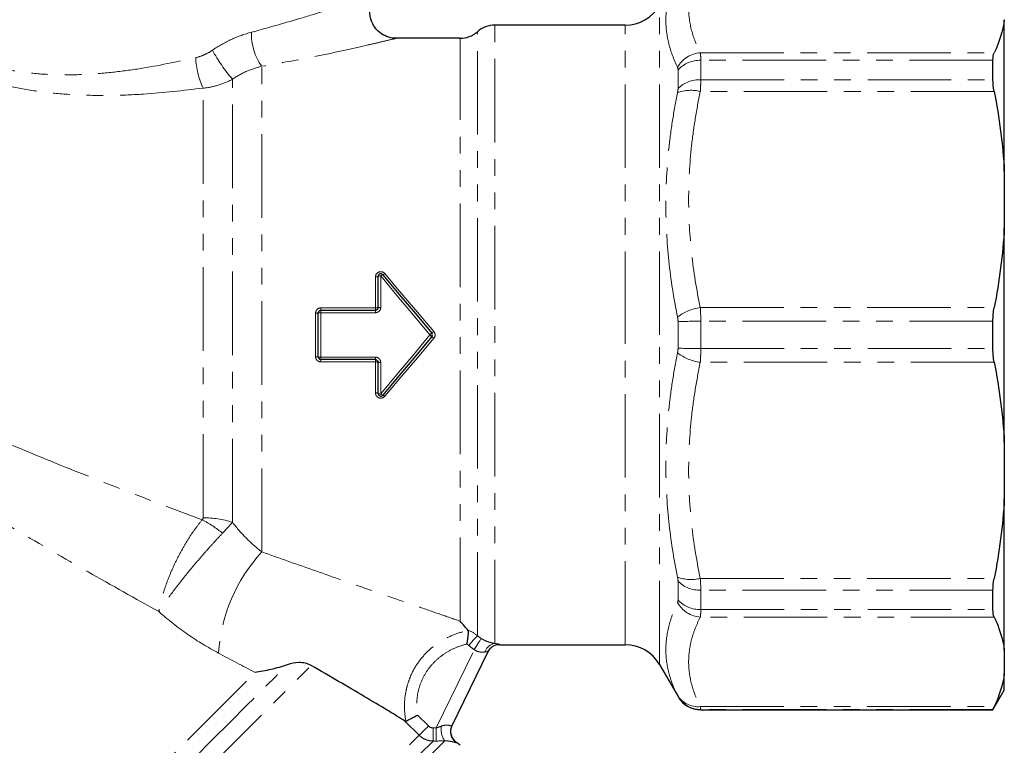
# Model space of a CAD drawing. Units: millimetres. Extents: x 92 to 320, y 18 to 292.
# Drawn here: x 245 to 320, y 172 to 227 of the extents above; entities that cross this region are included whole.
import ezdxf

# ---------------------------------------------------------------- set-up
doc = ezdxf.new("R2010")
doc.units = ezdxf.units.MM
doc.linetypes.add('PHANTOM', pattern=[12.7, 6.35, -1.27, 1.27, -1.27, 1.27, -1.27])

msp = doc.modelspace()

# ---------------------------------------------------------------- linework, layer by layer
at = {"color": 8, "linetype": 'PHANTOM', "lineweight": 18}
for p, q in [((293.985, 203.418), (293.985, 228.468)), ((280.136, 180.551), (280.136, 226.468)), ((281.459, 179.958), (281.459, 226.968)), ((291.387, 203.418), (291.387, 226.968)), ((278.813, 181.659), (278.813, 225.968)), ((297.097, 224.868), (319.458, 224.868)), ((297.132, 224.294), (297.132, 222.82)), ((319.361, 224.294), (297.132, 224.294)), ((263.727, 186.923), (263.727, 223.837)), ((295.4, 222.139), (295.4, 223.561)), ((261.497, 189.177), (261.497, 222.856)), ((297.132, 222.82), (319.361, 222.82)), ((259.266, 189.516), (259.266, 222.183)), ((319.458, 221.926), (297.097, 221.926)), ((272.381, 205.474), (272.381, 207.829)), ((272.781, 207.907), (272.781, 205.511)), ((268.227, 205.474), (268.227, 205.293)), ((268.227, 205.474), (272.381, 205.474)), ((268.227, 205.293), (268.227, 205.107)), ((272.381, 205.474), (272.381, 205.293)), ((272.381, 205.293), (272.381, 205.107)), ((297.097, 205.498), (319.458, 205.498)), ((267.827, 201.757), (267.827, 205.078)), ((268.227, 205.107), (268.227, 201.728)), ((272.381, 205.107), (268.227, 205.107)), ((295.4, 202.412), (295.4, 204.423)), ((297.132, 204.46), (297.132, 202.376)), ((319.361, 204.46), (297.132, 204.46)), ((291.387, 179.868), (291.387, 203.418)), ((293.985, 178.368), (293.985, 203.418)), ((297.132, 202.376), (319.361, 202.376)), ((268.227, 201.728), (272.381, 201.728)), ((268.227, 201.728), (268.227, 201.543)), ((268.227, 201.543), (268.227, 201.361)), ((272.381, 201.728), (272.381, 201.543)), ((272.381, 201.543), (272.381, 201.361)), ((272.381, 201.361), (268.227, 201.361)), ((272.381, 199.006), (272.381, 201.361)), ((272.781, 201.325), (272.781, 198.928)), ((319.458, 201.337), (297.097, 201.337)), ((295.4, 183.274), (295.4, 184.696)), ((297.097, 184.91), (319.458, 184.91)), ((319.361, 184.015), (297.132, 184.015)), ((297.132, 184.015), (297.132, 182.542)), ((297.132, 182.542), (319.361, 182.542)), ((319.458, 181.968), (297.097, 181.968)), ((277.005, 173.542), (279.898, 179.493)), ((295.4, 175.918), (295.4, 175.936)), ((297.097, 175.163), (319.458, 175.163)), ((319.361, 174.937), (297.132, 174.937)), ((297.132, 174.937), (297.132, 174.918)), ((275.702, 172.984), (274.625, 174.061)), ((275.578, 174.514), (276.405, 173.687)), ((276.759, 173.541), (277.005, 173.542)), ((277.008, 172.545), (276.762, 172.544)), ((278.559, 172.424), (278.551, 172.411))]:
    msp.add_line(p, q, dxfattribs=at)
at = {"color": 7, "linetype": 'Continuous', "lineweight": 25}
for p, q in [((320.227, 215.857), (320.227, 227.382)), ((291.387, 226.968), (281.459, 226.968)), ((278.813, 225.968), (273.881, 225.968)), ((319.361, 222.82), (319.361, 224.294)), ((320.227, 215.857), (320.227, 211.567)), ((320.227, 195.268), (320.227, 211.567)), ((272.581, 205.493), (272.581, 207.868)), ((268.227, 205.293), (272.381, 205.293)), ((268.027, 201.743), (268.027, 205.093)), ((319.361, 202.376), (319.361, 204.46)), ((272.381, 201.543), (268.227, 201.543)), ((272.581, 198.967), (272.581, 201.343)), ((320.227, 195.268), (320.227, 190.979)), ((320.227, 179.454), (320.227, 190.979)), ((319.361, 182.542), (319.361, 184.015)), ((281.818, 179.868), (291.387, 179.868)), ((280.928, 179.325), (278.189, 173.69)), ((320.227, 179.454), (320.227, 177.677)), ((293.985, 178.368), (295.4, 175.918)), ((320.227, 176.418), (320.227, 177.677)), ((319.361, 174.918), (320.227, 176.418)), ((297.132, 174.918), (319.361, 174.918)), ((319.361, 174.918), (319.361, 174.937)), ((278.56, 172.425), (278.559, 172.424))]:
    msp.add_line(p, q, dxfattribs=at)
at = {"color": 8, "linetype": 'PHANTOM', "lineweight": 18, "flags": 128}
for points in [[(276.516, 203.418), (275.264, 204.923), (274.017, 206.421), (272.781, 207.907)], [(273.088, 208.084), (274.322, 206.625), (275.569, 205.153), (276.822, 203.672)], [(272.781, 198.928), (274.017, 200.414), (275.264, 201.913), (276.516, 203.418)], [(276.822, 203.163), (275.569, 201.683), (274.322, 200.21), (273.088, 198.751)], [(276.516, 203.418), (276.545, 203.443), (276.574, 203.467), (276.601, 203.489), (276.624, 203.509), (276.643, 203.525), (276.657, 203.536), (276.666, 203.544), (276.669, 203.546)], [(276.516, 203.418), (276.545, 203.393), (276.574, 203.368), (276.601, 203.346), (276.624, 203.327), (276.643, 203.311), (276.657, 203.299), (276.666, 203.292), (276.669, 203.289)], [(280.136, 180.551), (280.113, 180.526), (280.069, 180.476), (280.004, 180.403), (279.922, 180.31), (279.824, 180.2), (279.714, 180.077), (279.597, 179.945), (279.475, 179.807)], [(280.418, 180.34), (280.399, 180.31), (280.364, 180.252), (280.313, 180.169), (280.248, 180.063), (280.171, 179.938), (280.085, 179.798), (279.993, 179.648), (279.898, 179.493)], [(281.827, 179.887), (281.819, 179.87), (281.818, 179.868)], [(231.708, 144.374), (231.729, 144.395), (231.897, 144.563), (232.23, 144.897), (232.727, 145.394), (233.382, 146.049), (234.19, 146.856), (235.142, 147.808), (236.23, 148.897), (237.444, 150.11), (238.773, 151.439), (240.203, 152.869), (241.722, 154.389), (243.316, 155.983), (244.97, 157.636), (246.668, 159.334), (248.395, 161.061), (250.134, 162.8), (251.87, 164.536), (253.585, 166.252), (255.265, 167.931), (256.894, 169.56), (258.455, 171.122), (259.936, 172.602), (261.322, 173.988), (262.6, 175.266), (263.758, 176.424), (264.786, 177.452), (265.673, 178.34)], [(231.126, 145.663), (231.209, 145.746), (231.458, 145.995), (231.871, 146.408), (232.442, 146.979), (233.168, 147.705), (234.041, 148.578), (235.053, 149.591), (236.195, 150.732), (237.455, 151.993), (238.823, 153.36), (240.284, 154.821), (241.825, 156.363), (243.433, 157.97), (245.09, 159.628), (246.783, 161.32), (248.495, 163.032), (250.21, 164.747), (251.911, 166.448), (253.583, 168.12), (255.211, 169.748), (256.777, 171.315), (258.269, 172.806), (259.672, 174.209), (260.972, 175.509), (262.158, 176.695), (263.218, 177.755)], [(232.29, 143.085), (232.311, 143.106), (232.479, 143.274), (232.813, 143.608), (233.31, 144.106), (233.966, 144.762), (234.775, 145.57), (235.729, 146.525), (236.82, 147.615), (238.037, 148.833), (239.37, 150.165), (240.806, 151.601), (242.332, 153.128), (243.935, 154.73), (245.599, 156.395), (247.31, 158.105), (249.051, 159.846), (250.807, 161.602), (252.562, 163.357), (254.3, 165.095), (256.004, 166.8), (257.66, 168.455), (259.252, 170.047), (260.766, 171.561), (262.187, 172.982), (263.503, 174.299), (264.702, 175.498), (265.773, 176.568), (266.705, 177.501), (267.492, 178.287)], [(276.405, 173.687), (276.277, 173.558), (276.153, 173.434), (276.037, 173.319), (275.934, 173.215), (275.846, 173.128), (275.777, 173.058), (275.728, 173.01), (275.702, 172.984)], [(276.759, 173.541), (276.76, 173.355), (276.761, 173.176), (276.761, 173.01), (276.761, 172.862), (276.762, 172.738), (276.762, 172.641), (276.762, 172.576), (276.762, 172.544)], [(277.005, 173.542), (277.006, 173.356), (277.006, 173.177), (277.007, 173.011), (277.007, 172.863), (277.008, 172.738), (277.008, 172.642), (277.008, 172.576), (277.008, 172.545)], [(239.047, 136.328), (239.129, 136.411), (239.375, 136.657), (239.784, 137.065), (240.35, 137.631), (241.069, 138.351), (241.935, 139.217), (242.94, 140.222), (244.075, 141.356), (245.329, 142.611), (246.692, 143.973), (248.151, 145.432), (249.693, 146.975), (251.305, 148.586), (252.971, 150.253), (254.677, 151.959), (256.409, 153.69), (258.149, 155.43), (259.883, 157.164), (261.594, 158.876), (263.269, 160.551), (264.891, 162.173), (266.447, 163.728), (267.921, 165.203), (269.302, 166.583), (270.576, 167.858), (271.733, 169.014), (272.761, 170.043), (273.652, 170.933), (274.398, 171.679), (274.991, 172.273), (275.427, 172.709), (275.702, 172.984)], [(239.486, 134.389), (239.507, 134.41), (239.674, 134.577), (240.006, 134.909), (240.5, 135.403), (241.152, 136.055), (241.957, 136.86), (242.907, 137.81), (243.994, 138.897), (245.209, 140.112), (246.541, 141.444), (247.978, 142.881), (249.508, 144.411), (251.117, 146.02), (252.792, 147.695), (254.518, 149.421), (256.279, 151.182), (258.061, 152.964), (259.848, 154.751), (261.624, 156.527), (263.374, 158.277), (265.083, 159.985), (266.735, 161.637), (268.316, 163.219), (269.813, 164.715), (271.212, 166.115), (272.501, 167.404), (273.669, 168.572), (274.706, 169.609), (275.603, 170.506), (276.351, 171.254), (276.945, 171.848), (277.379, 172.282), (277.65, 172.553)], [(276.762, 172.544), (276.484, 172.265), (276.041, 171.823), (275.438, 171.22), (274.681, 170.462), (273.775, 169.557), (272.73, 168.512), (271.554, 167.336), (270.259, 166.04), (268.855, 164.637), (267.356, 163.137), (265.774, 161.556), (264.124, 159.906), (262.421, 158.203), (260.68, 156.462), (258.917, 154.698), (257.147, 152.928), (255.386, 151.168), (253.651, 149.432), (251.955, 147.737), (250.316, 146.098), (248.747, 144.529), (247.263, 143.045), (245.877, 141.659), (244.601, 140.383), (243.447, 139.228), (242.425, 138.206), (241.544, 137.325), (240.812, 136.593), (240.236, 136.017), (239.821, 135.602), (239.57, 135.351), (239.486, 135.268)]]:
    msp.add_lwpolyline(points, dxfattribs=at)
at = {"color": 7, "linetype": 'Continuous', "lineweight": 25, "flags": 128}
for points in [[(272.934, 207.997), (274.17, 206.524), (275.417, 205.038), (276.669, 203.546)], [(276.669, 203.289), (275.417, 201.797), (274.17, 200.312), (272.934, 198.839)]]:
    msp.add_lwpolyline(points, dxfattribs=at)
at = {"color": 7, "linetype": 'Continuous', "lineweight": 25}
for centre, radius, start, end in [((291.387, 229.968), 3, 270, 330), ((278.813, 227.968), 2, 270, 311.40962), ((281.459, 224.968), 2, 90, 131.40962), ((272.781, 207.868), 0.2, 40, 180), ((268.227, 205.093), 0.2, 90, 180), ((276.516, 203.418), 0.2, 320, 40), ((268.227, 201.743), 0.2, 180, 270), ((272.781, 198.967), 0.2, 180, 320), ((281.818, 178.868), 1, 89.22264, 154.07921), ((291.387, 176.868), 3, 30, 90), ((281.826, 178.889), 0.998, 135.82499, 154.07606), ((297.132, 176.918), 2, 210, 270), ((279.088, 173.254), 0.999, 154.082, 177.82423), ((279.096, 173.269), 1, 153.37473, 237.59613), ((277.756, 171.158), 1.5, 45, 57.56618)]:
    msp.add_arc(centre, radius, start, end, dxfattribs=at)
at = {"color": 8, "linetype": 'PHANTOM', "lineweight": 18}
for centre, radius, start, end in [((267.136, 226.279), 4.193, 177.93982, 215.61335), ((271.057, 231.068), 12.603, 208.4452, 220.65908), ((297.258, 222.707), 2.167, 94.25891, 150.87825), ((264.465, 224.672), 5.764, 181.80028, 205.58432), ((297.044, 222.086), 2.209, 87.73091, 138.11635), ((297.03, 220.534), 2.288, 87.46414, 135.45021), ((296.384, 219.072), 2.941, 75.96734, 110.26572), ((272.429, 208.114), 0.289, 260.42192, 301.7153), ((272.733, 207.62), 0.291, 80.47912, 121.47048), ((273.005, 207.7), 0.305, 103.41797, 137.31718), ((272.877, 208.276), 0.285, 281.62941, 317.64888), ((272.431, 206.036), 0.564, 264.95776, 285.46501), ((272.732, 204.944), 0.569, 84.99745, 105.33534), ((297.605, 201.814), 3.719, 97.85585, 127.04174), ((267.876, 205.768), 0.692, 265.87942, 282.54219), ((268.177, 204.411), 0.698, 85.91263, 102.43618), ((296.943, 172.346), 32.114, 89.66379, 92.75505), ((273.114, 208.015), 5.71, 308.50324, 310.49566), ((273.114, 198.82), 5.71, 49.50434, 51.49676), ((296.943, 234.489), 32.114, 267.24495, 270.33621), ((267.876, 201.067), 0.692, 77.45781, 94.12058), ((268.177, 202.424), 0.698, 257.56382, 274.08737), ((297.605, 205.021), 3.719, 232.95826, 262.14415), ((272.431, 200.799), 0.564, 74.53499, 95.04224), ((272.732, 201.891), 0.569, 254.66466, 275.00255), ((272.429, 198.721), 0.289, 58.2847, 99.57808), ((272.733, 199.215), 0.291, 238.52952, 279.52088), ((273.005, 199.135), 0.305, 222.68282, 256.58203), ((272.877, 198.559), 0.285, 42.35112, 78.37059), ((255.297, 181.784), 8.524, 50.29096, 62.76473), ((259.294, 182.2), 7.317, 72.47748, 90.21501), ((273.201, 178.302), 12.81, 137.69844, 175.83138), ((296.384, 187.763), 2.941, 249.73428, 284.03266), ((297.03, 186.302), 2.288, 224.54979, 272.53586), ((297.258, 184.128), 2.167, 209.12175, 265.74109), ((297.044, 184.749), 2.209, 221.88365, 272.26909), ((281.579, 179.077), 0.89, 97.74634, 164.15182), ((281.826, 178.888), 0.999, 89.94382, 135.81545), ((296.913, 176.98), 1.826, 212.00652, 275.76818), ((297.131, 176.937), 2, 210.02583, 270.00745), ((278.895, 173.434), 1.525, 170.87946, 215.27075), ((279.089, 173.254), 1, 177.83493, 237.46191)]:
    msp.add_arc(centre, radius, start, end, dxfattribs=at)
for points, knots in [([(297.097, 231.672), (296.954, 231.39), (296.826, 231.107), (296.604, 230.539), (296.51, 230.253), (296.284, 229.398), (296.207, 228.829), (296.209, 227.694), (296.287, 227.127), (296.588, 225.996), (296.811, 225.431), (297.097, 224.868)], [0, 0, 0, 0, 0.125, 0.125, 0.25, 0.25, 0.5, 0.5, 0.75, 0.75, 1, 1, 1, 1]), ([(295.365, 223.761), (295.077, 224.363), (294.854, 224.963), (294.554, 226.156), (294.477, 226.749), (294.475, 227.927), (294.551, 228.513), (294.777, 229.386), (294.871, 229.676), (295.093, 230.252), (295.221, 230.539), (295.365, 230.823)], [0, 0, 0, 0, 0.25, 0.25, 0.5, 0.5, 0.75, 0.75, 0.875, 0.875, 1, 1, 1, 1]), ([(262.945, 226.429), (264.266, 226.794), (266.282, 227.35), (268.764, 228.127), (270.261, 228.613), (271.347, 228.975), (272.103, 229.231), (272.579, 229.395), (272.491, 229.365), (272.471, 229.358)], [0, 0, 0, 0, 0.310932, 0.474541, 0.641166, 0.735601, 0.832434, 0.961888, 1, 1, 1, 1]), ([(259.976, 225.065), (260.438, 225.381), (260.926, 225.656), (261.92, 226.111), (262.429, 226.294), (262.945, 226.429)], [0, 0, 0, 0, 0.5, 0.5, 1, 1, 1, 1]), ([(238.983, 225.493), (238.977, 225.496), (238.94, 225.516), (239.115, 225.421), (239.519, 225.209), (240.191, 224.886), (241.132, 224.488), (242.399, 224.046), (244.013, 223.626), (245.919, 223.319), (247.979, 223.174), (250.104, 223.194), (252.255, 223.359), (255.156, 223.733), (257.276, 224.186), (258.704, 224.491)], [0, 0, 0, 0, 0.012596, 0.07863, 0.141448, 0.206056, 0.272548, 0.341304, 0.419094, 0.500117, 0.58063, 0.663022, 0.745937, 0.828904, 1, 1, 1, 1]), ([(273.881, 225.95), (273.902, 225.955), (273.996, 225.978), (273.499, 225.857), (272.699, 225.666), (271.561, 225.4), (269.959, 225.04), (267.314, 224.475), (265.139, 224.088), (263.727, 223.837)], [0, 0, 0, 0, 0.03921, 0.171623, 0.266588, 0.364402, 0.526424, 0.692466, 1, 1, 1, 1]), ([(259.266, 222.183), (257.759, 222.005), (255.478, 221.736), (252.347, 221.61), (249.983, 221.632), (247.645, 221.798), (245.403, 222.118), (243.281, 222.591), (241.493, 223.143), (240.041, 223.703), (238.977, 224.18), (238.195, 224.57), (237.731, 224.817), (237.525, 224.931), (237.567, 224.908), (237.575, 224.903)], [0, 0, 0, 0, 0.162583, 0.246186, 0.329742, 0.411062, 0.493881, 0.573714, 0.656281, 0.723917, 0.793778, 0.856678, 0.921508, 0.985269, 1, 1, 1, 1]), ([(258.704, 224.491), (258.931, 224.543), (259.152, 224.621), (259.576, 224.815), (259.78, 224.931), (259.976, 225.065)], [0, 0, 0, 0, 0.5, 0.5, 1, 1, 1, 1]), ([(263.727, 223.837), (263.347, 223.749), (262.967, 223.626), (262.218, 223.301), (261.847, 223.098), (261.497, 222.856)], [0, 0, 0, 0, 0.5, 0.5, 1, 1, 1, 1]), ([(261.497, 222.856), (261.15, 222.667), (260.79, 222.516), (260.045, 222.29), (259.657, 222.214), (259.266, 222.183)], [0, 0, 0, 0, 0.5, 0.5, 1, 1, 1, 1]), ([(297.132, 222.82), (297.132, 222.688), (297.129, 222.546), (297.117, 222.248), (297.108, 222.091), (297.097, 221.926)], [0, 0, 0, 0, 0.5, 0.5, 1, 1, 1, 1]), ([(295.365, 204.782), (295.077, 206.202), (294.854, 207.623), (294.554, 210.465), (294.477, 211.887), (294.475, 214.732), (294.551, 216.155), (294.777, 218.291), (294.871, 219.004), (295.093, 220.421), (295.221, 221.128), (295.365, 221.831)], [0, 0, 0, 0, 0.25, 0.25, 0.5, 0.5, 0.75, 0.75, 0.875, 0.875, 1, 1, 1, 1]), ([(297.097, 221.926), (296.954, 221.244), (296.826, 220.561), (296.604, 219.189), (296.51, 218.5), (296.284, 216.436), (296.207, 215.062), (296.209, 212.321), (296.287, 210.953), (296.588, 208.222), (296.811, 206.859), (297.097, 205.498)], [0, 0, 0, 0, 0.125, 0.125, 0.25, 0.25, 0.5, 0.5, 0.75, 0.75, 1, 1, 1, 1]), ([(273.088, 208.084), (273.035, 208.146), (272.963, 208.191), (272.805, 208.233), (272.719, 208.229), (272.566, 208.173), (272.499, 208.121), (272.406, 207.989), (272.381, 207.91), (272.381, 207.829)], [0, 0, 0, 0, 0.25, 0.25, 0.5, 0.5, 0.75, 0.75, 1, 1, 1, 1]), ([(268.227, 205.474), (268.121, 205.474), (268.018, 205.432), (267.87, 205.286), (267.827, 205.183), (267.827, 205.078)], [0, 0, 0, 0, 0.5, 0.5, 1, 1, 1, 1]), ([(272.381, 205.107), (272.487, 205.107), (272.591, 205.152), (272.738, 205.301), (272.781, 205.405), (272.781, 205.511)], [0, 0, 0, 0, 0.5, 0.5, 1, 1, 1, 1]), ([(276.822, 203.163), (276.882, 203.234), (276.916, 203.325), (276.916, 203.511), (276.882, 203.601), (276.822, 203.672)], [0, 0, 0, 0, 0.5, 0.5, 1, 1, 1, 1]), ([(297.132, 202.376), (297.132, 202.196), (297.129, 202.018), (297.117, 201.672), (297.108, 201.502), (297.097, 201.337)], [0, 0, 0, 0, 0.5, 0.5, 1, 1, 1, 1]), ([(267.827, 201.757), (267.827, 201.652), (267.87, 201.549), (268.018, 201.404), (268.121, 201.361), (268.227, 201.361)], [0, 0, 0, 0, 0.5, 0.5, 1, 1, 1, 1]), ([(272.781, 201.325), (272.781, 201.43), (272.738, 201.534), (272.591, 201.684), (272.487, 201.728), (272.381, 201.728)], [0, 0, 0, 0, 0.5, 0.5, 1, 1, 1, 1]), ([(295.365, 185.004), (295.077, 186.41), (294.854, 187.819), (294.554, 190.646), (294.477, 192.064), (294.475, 194.909), (294.551, 196.336), (294.777, 198.484), (294.871, 199.201), (295.093, 200.63), (295.221, 201.342), (295.365, 202.053)], [0, 0, 0, 0, 0.25, 0.25, 0.5, 0.5, 0.75, 0.75, 0.875, 0.875, 1, 1, 1, 1]), ([(297.097, 201.337), (296.954, 200.656), (296.826, 199.973), (296.604, 198.601), (296.51, 197.912), (296.284, 195.847), (296.207, 194.474), (296.209, 191.732), (296.287, 190.364), (296.588, 187.633), (296.811, 186.27), (297.097, 184.91)], [0, 0, 0, 0, 0.125, 0.125, 0.25, 0.25, 0.5, 0.5, 0.75, 0.75, 1, 1, 1, 1]), ([(233.227, 200.584), (234.268, 199.98), (235.326, 199.412), (237.455, 198.325), (238.529, 197.807), (241.763, 196.3), (243.939, 195.36), (248.303, 193.55), (250.493, 192.679), (254.862, 190.986), (257.038, 190.165), (259.198, 189.363)], [0, 0, 0, 0, 0.125, 0.125, 0.25, 0.25, 0.5, 0.5, 0.75, 0.75, 1, 1, 1, 1]), ([(272.381, 199.006), (272.381, 198.925), (272.407, 198.845), (272.499, 198.714), (272.567, 198.662), (272.72, 198.606), (272.806, 198.602), (272.964, 198.644), (273.035, 198.689), (273.088, 198.751)], [0, 0, 0, 0, 0.25, 0.25, 0.5, 0.5, 0.75, 0.75, 1, 1, 1, 1]), ([(255.9, 182.381), (254.113, 183.371), (252.316, 184.378), (248.711, 186.433), (246.904, 187.481), (243.306, 189.619), (241.514, 190.711), (237.959, 192.966), (236.196, 194.129), (234.464, 195.352)], [0, 0, 0, 0, 0.25, 0.25, 0.5, 0.5, 0.75, 0.75, 1, 1, 1, 1]), ([(259.198, 189.363), (259.008, 189.137), (258.821, 188.894), (258.45, 188.377), (258.265, 188.101), (257.904, 187.522), (257.731, 187.225), (257.398, 186.614), (257.238, 186.298), (256.939, 185.664), (256.801, 185.348), (256.547, 184.718), (256.431, 184.401), (256.229, 183.788), (256.143, 183.492), (256.035, 183.062), (256.003, 182.922), (255.946, 182.646), (255.921, 182.51), (255.9, 182.381)], [0, 0, 0, 0, 0.125, 0.125, 0.25, 0.25, 0.375, 0.375, 0.5, 0.5, 0.625, 0.625, 0.75, 0.75, 0.875, 0.875, 0.9375, 0.9375, 1, 1, 1, 1]), ([(261.497, 189.177), (261.84, 188.728), (262.207, 188.311), (262.957, 187.561), (263.341, 187.225), (263.727, 186.923)], [0, 0, 0, 0, 0.5, 0.5, 1, 1, 1, 1]), ([(260.743, 188.341), (260.537, 188.126), (260.326, 187.899), (259.892, 187.424), (259.668, 187.175), (259.213, 186.659), (258.986, 186.397), (258.535, 185.865), (258.308, 185.594), (257.866, 185.053), (257.653, 184.787), (257.242, 184.262), (257.042, 184), (256.669, 183.499), (256.496, 183.26), (256.257, 182.917), (256.181, 182.805), (256.035, 182.588), (255.965, 182.481), (255.9, 182.381)], [0, 0, 0, 0, 0.125, 0.125, 0.25, 0.25, 0.375, 0.375, 0.5, 0.5, 0.625, 0.625, 0.75, 0.75, 0.875, 0.875, 0.9375, 0.9375, 1, 1, 1, 1]), ([(263.727, 186.923), (265.116, 186.43), (266.487, 185.946), (269.183, 184.999), (270.507, 184.537), (272.443, 183.862), (273.08, 183.641), (274.332, 183.207), (274.949, 182.993), (276.143, 182.58), (276.718, 182.381), (277.814, 182.004), (278.333, 181.825), (278.813, 181.659)], [0, 0, 0, 0, 0.25, 0.25, 0.5, 0.5, 0.625, 0.625, 0.75, 0.75, 0.875, 0.875, 1, 1, 1, 1]), ([(295.365, 176.012), (295.077, 176.581), (294.854, 177.153), (294.554, 178.309), (294.477, 178.892), (294.475, 180.07), (294.551, 180.666), (294.777, 181.567), (294.871, 181.869), (295.093, 182.472), (295.221, 182.773), (295.365, 183.074)], [0, 0, 0, 0, 0.25, 0.25, 0.5, 0.5, 0.75, 0.75, 0.875, 0.875, 1, 1, 1, 1]), ([(260.425, 179.233), (259.638, 179.652), (258.864, 180.124), (257.352, 181.174), (256.61, 181.755), (255.9, 182.381)], [0, 0, 0, 0, 0.5, 0.5, 1, 1, 1, 1]), ([(297.132, 182.542), (297.132, 182.42), (297.129, 182.31), (297.117, 182.118), (297.108, 182.036), (297.097, 181.968)], [0, 0, 0, 0, 0.5, 0.5, 1, 1, 1, 1]), ([(297.097, 181.968), (296.954, 181.685), (296.826, 181.402), (296.604, 180.834), (296.51, 180.549), (296.284, 179.694), (296.207, 179.125), (296.209, 177.989), (296.287, 177.422), (296.588, 176.291), (296.811, 175.727), (297.097, 175.163)], [0, 0, 0, 0, 0.125, 0.125, 0.25, 0.25, 0.5, 0.5, 0.75, 0.75, 1, 1, 1, 1]), ([(274.699, 174.051), (274.624, 174.434), (274.586, 174.82), (274.588, 175.6), (274.628, 175.989), (274.744, 176.556), (274.793, 176.743), (274.909, 177.114), (274.977, 177.298), (275.207, 177.835), (275.395, 178.172), (275.838, 178.808), (276.095, 179.107), (276.655, 179.641), (276.962, 179.881), (277.62, 180.299), (277.964, 180.473), (278.681, 180.756), (279.056, 180.866), (279.44, 180.939)], [0, 0, 0, 0, 0.125, 0.125, 0.25, 0.25, 0.3125, 0.3125, 0.375, 0.375, 0.5, 0.5, 0.625, 0.625, 0.75, 0.75, 0.875, 0.875, 1, 1, 1, 1]), ([(279.33, 179.914), (279.034, 179.844), (278.748, 179.751), (278.194, 179.516), (277.927, 179.375), (277.417, 179.043), (277.18, 178.856), (276.743, 178.441), (276.541, 178.209), (276.192, 177.717), (276.042, 177.456), (275.795, 176.904), (275.699, 176.613), (275.5, 175.733), (275.483, 175.116), (275.578, 174.514)], [0, 0, 0, 0, 0.125, 0.125, 0.25, 0.25, 0.375, 0.375, 0.5, 0.5, 0.625, 0.625, 0.75, 0.75, 1, 1, 1, 1]), ([(280.418, 180.34), (280.523, 180.276), (280.628, 180.221), (280.835, 180.128), (280.932, 180.092), (281.111, 180.035), (281.194, 180.013), (281.34, 179.98), (281.403, 179.968), (281.459, 179.958)], [0, 0, 0, 0, 0.25, 0.25, 0.5, 0.5, 0.75, 0.75, 1, 1, 1, 1]), ([(281.459, 179.958), (281.581, 179.944), (281.674, 179.931), (281.802, 179.906), (281.832, 179.895), (281.827, 179.887)], [0, 0, 0, 0, 0.5, 0.5, 1, 1, 1, 1]), ([(280.723, 179.32), (280.67, 179.311), (280.61, 179.304), (280.48, 179.3), (280.409, 179.302), (280.264, 179.323), (280.187, 179.343), (280.037, 179.402), (279.965, 179.443), (279.898, 179.493)], [0, 0, 0, 0, 0.25, 0.25, 0.5, 0.5, 0.75, 0.75, 1, 1, 1, 1]), ([(280.928, 179.325), (280.932, 179.334), (280.916, 179.338), (280.844, 179.336), (280.791, 179.33), (280.723, 179.32)], [0, 0, 0, 0, 0.5, 0.5, 1, 1, 1, 1]), ([(277.389, 173.675), (277.495, 173.714), (277.6, 173.738), (277.801, 173.757), (277.89, 173.75), (278.037, 173.726), (278.091, 173.708), (278.166, 173.687), (278.186, 173.683), (278.189, 173.69)], [0, 0, 0, 0, 0.25, 0.25, 0.5, 0.5, 0.75, 0.75, 1, 1, 1, 1]), ([(276.762, 172.544), (276.664, 172.544), (276.566, 172.554), (276.375, 172.592), (276.28, 172.621), (276.008, 172.734), (275.842, 172.844), (275.702, 172.984)], [0, 0, 0, 0, 0.25, 0.25, 0.5, 0.5, 1, 1, 1, 1]), ([(278.551, 172.411), (278.547, 172.405), (278.53, 172.408), (278.463, 172.425), (278.414, 172.441), (278.277, 172.48), (278.188, 172.503), (278.016, 172.533), (277.951, 172.542), (277.81, 172.553), (277.733, 172.556), (277.65, 172.553)], [0, 0, 0, 0, 0.25, 0.25, 0.5, 0.5, 0.75, 0.75, 0.875, 0.875, 1, 1, 1, 1])]:
    msp.add_open_spline(points, degree=3, knots=knots, dxfattribs=at)
at = {"color": 7, "linetype": 'Continuous', "lineweight": 25}
for points, knots in [([(274.034, 225.985), (273.91, 225.98), (273.632, 225.97), (273.17, 226.106), (272.698, 226.375), (272.291, 226.807), (272.013, 227.361), (271.924, 227.972), (272.012, 228.535), (272.211, 228.97), (272.38, 229.228), (272.488, 229.326), (272.495, 229.332)], [0, 0, 0, 0, 0.078582, 0.176579, 0.301965, 0.420633, 0.549642, 0.690763, 0.80701, 0.907118, 0.994495, 1, 1, 1, 1]), ([(272.581, 205.493), (272.581, 205.44), (272.56, 205.389), (272.486, 205.315), (272.434, 205.293), (272.381, 205.293)], [0, 0, 0, 0, 0.5, 0.5, 1, 1, 1, 1]), ([(272.381, 201.543), (272.434, 201.543), (272.486, 201.521), (272.56, 201.447), (272.581, 201.395), (272.581, 201.343)], [0, 0, 0, 0, 0.5, 0.5, 1, 1, 1, 1]), ([(279.435, 180.952), (279.36, 181.043), (279.269, 181.153), (279.059, 181.393), (278.94, 181.524), (278.813, 181.659)], [0, 0, 0, 0, 0.5, 0.5, 1, 1, 1, 1]), ([(279.44, 180.939), (279.438, 180.916), (279.435, 180.871), (279.425, 180.745), (279.418, 180.665), (279.401, 180.478), (279.39, 180.372), (279.364, 180.149), (279.349, 180.03), (279.33, 179.914)], [0, 0, 0, 0, 0.25, 0.25, 0.5, 0.5, 0.75, 0.75, 1, 1, 1, 1]), ([(265.673, 178.34), (265.249, 178.191), (264.831, 178.077), (264.012, 177.888), (263.608, 177.814), (263.218, 177.755)], [0, 0, 0, 0, 0.5, 0.5, 1, 1, 1, 1]), ([(267.492, 178.287), (267.343, 178.373), (267.189, 178.427), (266.876, 178.495), (266.717, 178.508), (266.253, 178.502), (265.953, 178.437), (265.673, 178.34)], [0, 0, 0, 0, 0.25, 0.25, 0.5, 0.5, 1, 1, 1, 1]), ([(274.625, 174.061), (274.447, 174.172), (274.239, 174.3), (273.778, 174.583), (273.525, 174.737), (272.73, 175.218), (272.146, 175.567), (270.907, 176.301), (270.25, 176.687), (268.899, 177.474), (268.203, 177.877), (267.492, 178.287)], [0, 0, 0, 0, 0.125, 0.125, 0.25, 0.25, 0.5, 0.5, 0.75, 0.75, 1, 1, 1, 1]), ([(274.699, 174.051), (274.761, 174.085), (274.881, 174.15), (275.118, 174.275), (275.204, 174.321), (275.386, 174.416), (275.483, 174.466), (275.578, 174.514)], [0, 0, 0, 0, 0.5, 0.5, 0.75, 0.75, 1, 1, 1, 1])]:
    msp.add_open_spline(points, degree=3, knots=knots, dxfattribs=at)
for points in [[(320.227, 227.382), (320.117, 226.532), (319.85, 225.694), (319.458, 224.868)], [(319.361, 224.294), (319.361, 224.541), (319.394, 224.731), (319.458, 224.868)], [(319.458, 221.926), (319.394, 222.255), (319.361, 222.554), (319.361, 222.82)], [(319.458, 221.926), (319.85, 219.928), (320.117, 217.907), (320.227, 215.857)], [(320.227, 211.567), (320.117, 209.515), (319.85, 207.494), (319.458, 205.498)], [(319.361, 204.46), (319.361, 204.822), (319.394, 205.168), (319.458, 205.498)], [(319.458, 201.337), (319.394, 201.667), (319.361, 202.013), (319.361, 202.376)], [(319.458, 201.337), (319.85, 199.339), (320.117, 197.318), (320.227, 195.268)], [(320.227, 190.979), (320.117, 188.926), (319.85, 186.906), (319.458, 184.91)], [(319.361, 184.015), (319.361, 184.281), (319.394, 184.58), (319.458, 184.91)], [(319.458, 181.968), (319.394, 182.104), (319.361, 182.295), (319.361, 182.542)], [(319.458, 181.968), (319.85, 181.14), (320.117, 180.303), (320.227, 179.454)], [(279.44, 180.939), (279.44, 180.944), (279.438, 180.948), (279.435, 180.952)], [(320.227, 177.677), (320.117, 176.827), (319.85, 175.99), (319.458, 175.163)], [(319.361, 174.937), (319.361, 174.95), (319.394, 175.026), (319.458, 175.163)], [(274.625, 174.061), (274.653, 174.044), (274.678, 174.039), (274.699, 174.051)]]:
    msp.add_open_spline(points, degree=3, dxfattribs=at)
at = {"color": 8, "linetype": 'PHANTOM', "lineweight": 18}
for points in [[(297.097, 224.868), (297.12, 224.731), (297.132, 224.538), (297.132, 224.294)], [(295.4, 223.561), (295.4, 223.646), (295.388, 223.713), (295.365, 223.761)], [(295.365, 221.831), (295.388, 221.944), (295.4, 222.048), (295.4, 222.139)], [(297.097, 205.498), (297.12, 205.167), (297.132, 204.818), (297.132, 204.46)], [(295.4, 204.423), (295.4, 204.548), (295.388, 204.669), (295.365, 204.782)], [(295.365, 202.053), (295.388, 202.167), (295.4, 202.287), (295.4, 202.412)], [(259.198, 189.363), (259.245, 189.406), (259.266, 189.461), (259.266, 189.516)], [(261.497, 189.177), (261.281, 188.921), (261.027, 188.64), (260.743, 188.341)], [(295.4, 184.696), (295.4, 184.788), (295.388, 184.891), (295.365, 185.004)], [(297.097, 184.91), (297.12, 184.579), (297.132, 184.278), (297.132, 184.015)], [(295.365, 183.074), (295.388, 183.122), (295.4, 183.189), (295.4, 183.274)], [(279.435, 180.952), (279.695, 180.867), (279.931, 180.732), (280.136, 180.551)], [(279.475, 179.807), (279.43, 179.847), (279.382, 179.883), (279.33, 179.914)], [(279.898, 179.493), (279.748, 179.586), (279.606, 179.69), (279.475, 179.807)], [(280.136, 180.551), (280.224, 180.473), (280.318, 180.403), (280.418, 180.34)], [(263.218, 177.755), (262.295, 178.242), (261.363, 178.735), (260.425, 179.233)], [(295.4, 175.936), (295.4, 175.941), (295.388, 175.966), (295.365, 176.012)], [(297.097, 175.163), (297.12, 175.026), (297.132, 174.95), (297.132, 174.937)], [(276.405, 173.687), (276.499, 173.593), (276.627, 173.541), (276.759, 173.541)], [(277.005, 173.542), (277.135, 173.585), (277.263, 173.63), (277.389, 173.675)], [(277.65, 172.553), (277.44, 172.548), (277.226, 172.545), (277.008, 172.545)]]:
    msp.add_open_spline(points, degree=3, dxfattribs=at)

doc.saveas('drawing.dxf')
